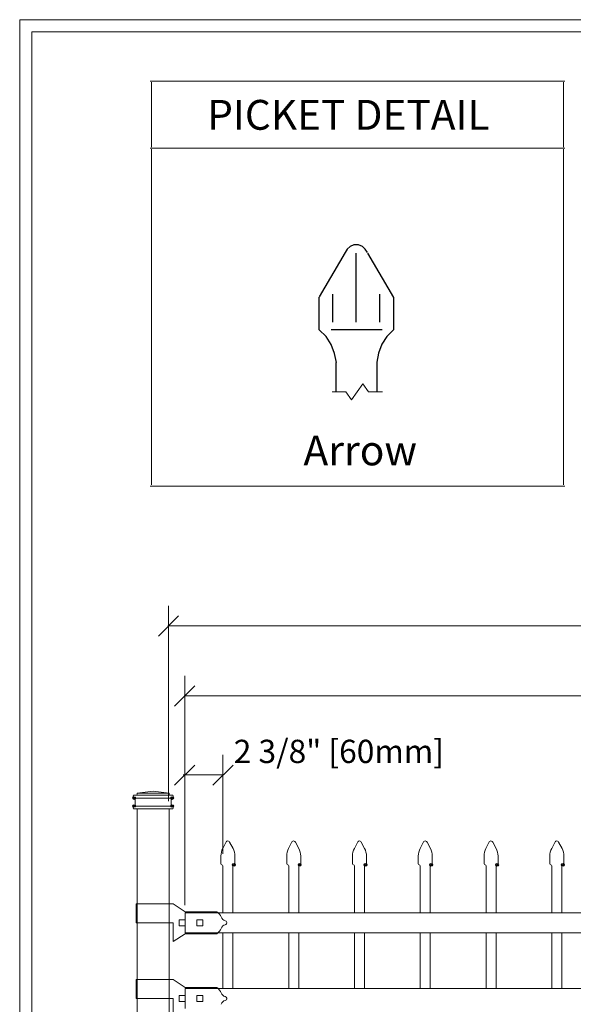
# Model space of a CAD drawing. Units: inches. Extents: x -5 to 5, y -3.8 to 3.8.
# Drawn here: x -5 to -3.4, y 0.9 to 3.8 of the extents above; entities that cross this region are included whole.
import ezdxf

# ---------------------------------------------------------------- set-up
doc = ezdxf.new("R2010")
doc.units = ezdxf.units.IN
doc.header["$MEASUREMENT"] = 0
doc.layers.add('Layer 1', color=7, linetype='Continuous')
doc.styles.add('0', font='Arial', dxfattribs={"height": 1})

msp = doc.modelspace()

# ---------------------------------------------------------------- linework, layer by layer
at = {"layer": 'Layer 1', "color": 250, "lineweight": 18}
for points, knots in [([(-5.02, 3.7474), (-5.02, 3.7474), (-5.02, -3.7526), (-5.02, -3.7526), (-5.02, -3.7526), (-5.02, -3.77), (-5.02, -3.77), (-5.02, -3.77), (-5.0026, -3.77), (-5.0026, -3.77), (-5.0026, -3.77), (4.9974, -3.77), (4.9974, -3.77), (4.9974, -3.77), (5.0147, -3.77), (5.0147, -3.77), (5.0147, -3.77), (5.0147, -3.7526), (5.0147, -3.7526), (5.0147, -3.7526), (5.0147, 3.7474), (5.0147, 3.7474), (5.0147, 3.7474), (5.0147, 3.7647), (5.0147, 3.7647), (5.0147, 3.7647), (4.9974, 3.7647), (4.9974, 3.7647), (4.9974, 3.7647), (-5.0026, 3.7647), (-5.0026, 3.7647), (-5.0026, 3.7647), (-5.02, 3.7647), (-5.02, 3.7647), (-5.02, 3.7647), (-5.02, 3.7474), (-5.02, 3.7474)], [0, 0, 0, 0, 0.083333, 0.083333, 0.083333, 0.166667, 0.166667, 0.166667, 0.25, 0.25, 0.25, 0.333333, 0.333333, 0.333333, 0.416667, 0.416667, 0.416667, 0.5, 0.5, 0.5, 0.583333, 0.583333, 0.583333, 0.666667, 0.666667, 0.666667, 0.75, 0.75, 0.75, 0.833333, 0.833333, 0.833333, 0.916667, 0.916667, 0.916667, 1, 1, 1, 1]), ([(-4.9853, -3.7353), (-4.9853, -3.7353), (4.98, -3.7353), (4.98, -3.7353), (4.98, -3.7353), (4.98, 3.73), (4.98, 3.73), (4.98, 3.73), (-4.9853, 3.73), (-4.9853, 3.73), (-4.9853, 3.73), (-4.9853, -3.7353), (-4.9853, -3.7353)], [0, 0, 0, 0, 0.25, 0.25, 0.25, 0.5, 0.5, 0.5, 0.75, 0.75, 0.75, 1, 1, 1, 1]), ([(-4.1204, 2.6935), (-4.1204, 2.6935), (-4.0808, 2.6935), (-4.0808, 2.6935), (-4.0808, 2.6935), (-4.0644, 2.6704), (-4.0644, 2.6704), (-4.0644, 2.6704), (-4.0314, 2.7167), (-4.0314, 2.7167), (-4.0314, 2.7167), (-4.0149, 2.6935), (-4.0149, 2.6935), (-4.0149, 2.6935), (-3.9753, 2.6935), (-3.9753, 2.6935)], [0, 0, 0, 0, 0.2, 0.2, 0.2, 0.4, 0.4, 0.4, 0.6, 0.6, 0.6, 0.8, 0.8, 0.8, 1, 1, 1, 1])]:
    msp.add_open_spline(points, degree=3, knots=knots, dxfattribs=at)
for points in [[(-4.6438, 3.5878), (-4.6438, 3.5878), (-3.45, 3.5878), (-3.45, 3.5878)], [(-4.6405, 3.3983), (-4.6405, 3.3983), (-4.6405, 3.5845), (-4.6405, 3.5845)], [(-3.4533, 3.3983), (-3.4533, 3.3983), (-3.4533, 3.5845), (-3.4533, 3.5845)], [(-4.6438, 3.395), (-4.6438, 3.395), (-3.45, 3.395), (-3.45, 3.395)], [(-4.6405, 2.622), (-4.6405, 2.622), (-4.6405, 3.3917), (-4.6405, 3.3917)], [(-3.4533, 2.622), (-3.4533, 2.622), (-3.4533, 3.3917), (-3.4533, 3.3917)], [(-4.6405, 2.426), (-4.6405, 2.426), (-4.6405, 2.622), (-4.6405, 2.622)], [(-3.4533, 2.426), (-3.4533, 2.426), (-3.4533, 2.622), (-3.4533, 2.622)], [(-4.6438, 2.4227), (-4.6438, 2.4227), (-3.45, 2.4227), (-3.45, 2.4227)]]:
    msp.add_open_spline(points, degree=3, dxfattribs=at)
at = {"layer": 'Layer 1', "color": 250, "lineweight": 25}
for points in [[(-4.1568, 2.9667), (-4.1568, 2.9667), (-4.082, 3.0945), (-4.082, 3.0945)], [(-4.0507, 2.8946), (-4.0507, 2.8946), (-4.0507, 3.0929), (-4.0507, 3.0929)], [(-4.1574, 2.872), (-4.1574, 2.872), (-4.1574, 2.9662), (-4.1574, 2.9662)], [(-4.1181, 2.8946), (-4.1181, 2.8946), (-4.1181, 2.9752), (-4.1181, 2.9752)], [(-3.9827, 2.8946), (-3.9827, 2.8946), (-3.9827, 2.9752), (-3.9827, 2.9752)], [(-4.123, 2.8736), (-4.123, 2.8736), (-3.9763, 2.8736), (-3.9763, 2.8736)], [(-4.1087, 2.6955), (-4.1087, 2.6955), (-4.1087, 2.7781), (-4.1087, 2.7781)], [(-3.9912, 2.7787), (-3.9912, 2.7787), (-3.9912, 2.6955), (-3.9912, 2.6955)]]:
    msp.add_open_spline(points, degree=3, dxfattribs=at)
for points, knots in [([(-4.0184, 3.0944), (-4.0184, 3.0944), (-4.0248, 3.1041), (-4.0248, 3.1041), (-4.0248, 3.1041), (-4.0329, 3.1121), (-4.0329, 3.1121), (-4.0329, 3.1121), (-4.0442, 3.1169), (-4.0442, 3.1169), (-4.0442, 3.1169), (-4.0571, 3.1169), (-4.0571, 3.1169), (-4.0571, 3.1169), (-4.0685, 3.1121), (-4.0685, 3.1121), (-4.0685, 3.1121), (-4.0765, 3.1041), (-4.0765, 3.1041), (-4.0765, 3.1041), (-4.083, 3.0944), (-4.083, 3.0944)], [0, 0, 0, 0, 0.142857, 0.142857, 0.142857, 0.285714, 0.285714, 0.285714, 0.428571, 0.428571, 0.428571, 0.571429, 0.571429, 0.571429, 0.714286, 0.714286, 0.714286, 0.857143, 0.857143, 0.857143, 1, 1, 1, 1]), ([(-3.9428, 2.8724), (-3.9428, 2.8724), (-3.9428, 2.9656), (-3.9428, 2.9656), (-3.9428, 2.9656), (-4.017, 3.093), (-4.017, 3.093)], [0, 0, 0, 0, 0.5, 0.5, 0.5, 1, 1, 1, 1]), ([(-4.1079, 2.7783), (-4.1079, 2.7783), (-4.1128, 2.8042), (-4.1128, 2.8042), (-4.1128, 2.8042), (-4.1226, 2.8302), (-4.1226, 2.8302), (-4.1226, 2.8302), (-4.1374, 2.8529), (-4.1374, 2.8529), (-4.1374, 2.8529), (-4.157, 2.8723), (-4.157, 2.8723)], [0, 0, 0, 0, 0.25, 0.25, 0.25, 0.5, 0.5, 0.5, 0.75, 0.75, 0.75, 1, 1, 1, 1]), ([(-3.9431, 2.8723), (-3.9431, 2.8723), (-3.9625, 2.853), (-3.9625, 2.853), (-3.9625, 2.853), (-3.977, 2.8305), (-3.977, 2.8305), (-3.977, 2.8305), (-3.9867, 2.8047), (-3.9867, 2.8047), (-3.9867, 2.8047), (-3.9916, 2.779), (-3.9916, 2.779)], [0, 0, 0, 0, 0.25, 0.25, 0.25, 0.5, 0.5, 0.5, 0.75, 0.75, 0.75, 1, 1, 1, 1])]:
    msp.add_open_spline(points, degree=3, knots=knots, dxfattribs=at)
at = {"layer": 'Layer 1', "lineweight": 15}
for points in [[(-4.5913, 1.5154), (-4.5913, 1.5154), (-4.5913, 2.0782), (-4.5913, 2.0782)], [(-4.5936, 2.0199), (-4.5936, 2.0199), (-0.2697, 2.0199), (-0.2697, 2.0199)], [(-4.5446, 1.2162), (-4.5446, 1.2162), (-4.5446, 1.8769), (-4.5446, 1.8769)], [(-4.5465, 1.8186), (-4.5465, 1.8186), (-0.3165, 1.8186), (-0.3165, 1.8186)], [(-4.4345, 1.3637), (-4.4345, 1.3637), (-4.4345, 1.6488), (-4.4345, 1.6488)], [(-4.5491, 1.5911), (-4.5491, 1.5911), (-4.4357, 1.5911), (-4.4357, 1.5911)]]:
    msp.add_open_spline(points, degree=3, dxfattribs=at)
at = {"layer": 'Layer 1', "lineweight": 20}
for points in [[(-4.5622, 2.049), (-4.5622, 2.049), (-4.6205, 1.9907), (-4.6205, 1.9907)], [(-4.5155, 1.8477), (-4.5155, 1.8477), (-4.5738, 1.7894), (-4.5738, 1.7894)], [(-4.5152, 1.6197), (-4.5152, 1.6197), (-4.5736, 1.5613), (-4.5736, 1.5613)], [(-4.4637, 1.5613), (-4.4637, 1.5613), (-4.4054, 1.6197), (-4.4054, 1.6197)], [(-4.6902, 1.5334), (-4.6917, 1.5334), (-4.693, 1.5321), (-4.693, 1.5305)], [(-4.693, 1.5305), (-4.693, 1.5305), (-4.693, 1.5276), (-4.693, 1.5276)], [(-4.6902, 1.5334), (-4.6902, 1.5334), (-4.6844, 1.5334), (-4.6844, 1.5334)], [(-4.6844, 1.5334), (-4.6828, 1.5334), (-4.6815, 1.5347), (-4.6815, 1.5363)], [(-4.6844, 1.5334), (-4.6844, 1.5334), (-4.5868, 1.5334), (-4.5868, 1.5334)], [(-4.6356, 1.5449), (-4.6356, 1.5449), (-4.6815, 1.5391), (-4.6815, 1.5391)], [(-4.6815, 1.5391), (-4.6815, 1.5391), (-4.5897, 1.5391), (-4.5897, 1.5391)], [(-4.6815, 1.5391), (-4.6815, 1.5391), (-4.6815, 1.5363), (-4.6815, 1.5363)], [(-4.6356, 1.5449), (-4.6356, 1.5449), (-4.5897, 1.5391), (-4.5897, 1.5391)], [(-4.5897, 1.5391), (-4.5897, 1.5391), (-4.5897, 1.5363), (-4.5897, 1.5363)], [(-4.5897, 1.5363), (-4.5897, 1.5347), (-4.5884, 1.5334), (-4.5868, 1.5334)], [(-4.5868, 1.5334), (-4.5868, 1.5334), (-4.5811, 1.5334), (-4.5811, 1.5334)], [(-4.5782, 1.5305), (-4.5782, 1.5321), (-4.5795, 1.5334), (-4.5811, 1.5334)], [(-4.5782, 1.5305), (-4.5782, 1.5305), (-4.5782, 1.5276), (-4.5782, 1.5276)], [(-4.693, 1.5276), (-4.693, 1.5261), (-4.6917, 1.5248), (-4.6902, 1.5248)], [(-4.6902, 1.5248), (-4.6902, 1.5248), (-4.5811, 1.5248), (-4.5811, 1.5248)], [(-4.6873, 1.5219), (-4.6873, 1.5235), (-4.6886, 1.5248), (-4.6902, 1.5248)], [(-4.6902, 1.5018), (-4.6886, 1.5018), (-4.6873, 1.5031), (-4.6873, 1.5047)], [(-4.6873, 1.5219), (-4.6873, 1.5219), (-4.6873, 1.5047), (-4.6873, 1.5047)], [(-4.5811, 1.5248), (-4.5826, 1.5248), (-4.5839, 1.5235), (-4.5839, 1.5219)], [(-4.5839, 1.5219), (-4.5839, 1.5219), (-4.5839, 1.5047), (-4.5839, 1.5047)], [(-4.5839, 1.5047), (-4.5839, 1.5031), (-4.5826, 1.5018), (-4.5811, 1.5018)], [(-4.5811, 1.5248), (-4.5795, 1.5248), (-4.5782, 1.5261), (-4.5782, 1.5276)], [(-4.5782, 1.4989), (-4.5782, 1.5005), (-4.5795, 1.5018), (-4.5811, 1.5018)], [(-4.6902, 1.5018), (-4.6917, 1.5018), (-4.693, 1.5005), (-4.693, 1.4989)], [(-4.693, 1.4989), (-4.693, 1.4989), (-4.693, 1.4961), (-4.693, 1.4961)], [(-4.693, 1.4961), (-4.693, 1.4945), (-4.6917, 1.4932), (-4.6902, 1.4932)], [(-4.6902, 1.5018), (-4.6902, 1.5018), (-4.5811, 1.5018), (-4.5811, 1.5018)], [(-4.6902, 1.4932), (-4.6902, 1.4932), (-4.5811, 1.4932), (-4.5811, 1.4932)], [(-4.5897, 1.4932), (-4.5897, 1.4932), (-4.6815, 1.4932), (-4.6815, 1.4932)], [(-4.6815, 1.4932), (-4.6815, 1.4932), (-4.6815, -0.6199), (-4.6815, -0.6199)], [(-4.5897, -0.6328), (-4.5897, -0.6328), (-4.5897, 1.4932), (-4.5897, 1.4932)], [(-4.5811, 1.4932), (-4.5795, 1.4932), (-4.5782, 1.4945), (-4.5782, 1.4961)], [(-4.5782, 1.4989), (-4.5782, 1.4989), (-4.5782, 1.4961), (-4.5782, 1.4961)], [(-4.4351, 1.3797), (-4.4351, 1.3797), (-4.4254, 1.3983), (-4.4254, 1.3983)], [(-4.4152, 1.3982), (-4.4152, 1.3982), (-4.4054, 1.3797), (-4.4054, 1.3797)], [(-4.2456, 1.3797), (-4.2456, 1.3797), (-4.2359, 1.3983), (-4.2359, 1.3983)], [(-4.2257, 1.3982), (-4.2257, 1.3982), (-4.216, 1.3797), (-4.216, 1.3797)], [(-4.0561, 1.3797), (-4.0561, 1.3797), (-4.0464, 1.3983), (-4.0464, 1.3983)], [(-4.0362, 1.3982), (-4.0362, 1.3982), (-4.0265, 1.3797), (-4.0265, 1.3797)], [(-3.8667, 1.3797), (-3.8667, 1.3797), (-3.8569, 1.3983), (-3.8569, 1.3983)], [(-3.8467, 1.3982), (-3.8467, 1.3982), (-3.837, 1.3797), (-3.837, 1.3797)], [(-3.6772, 1.3797), (-3.6772, 1.3797), (-3.6674, 1.3983), (-3.6674, 1.3983)], [(-3.6573, 1.3982), (-3.6573, 1.3982), (-3.6475, 1.3797), (-3.6475, 1.3797)], [(-3.4877, 1.3797), (-3.4877, 1.3797), (-3.4779, 1.3983), (-3.4779, 1.3983)], [(-3.4678, 1.3982), (-3.4678, 1.3982), (-3.458, 1.3797), (-3.458, 1.3797)], [(-4.4351, 1.3797), (-4.4382, 1.3744), (-4.4407, 1.3644), (-4.4404, 1.3583)], [(-4.4002, 1.3583), (-4.3999, 1.3644), (-4.4023, 1.3744), (-4.4054, 1.3797)], [(-4.2456, 1.3797), (-4.2488, 1.3744), (-4.2512, 1.3644), (-4.2509, 1.3583)], [(-4.2107, 1.3583), (-4.2104, 1.3644), (-4.2128, 1.3744), (-4.216, 1.3797)], [(-4.0561, 1.3797), (-4.0593, 1.3744), (-4.0617, 1.3644), (-4.0614, 1.3583)], [(-4.0212, 1.3583), (-4.0209, 1.3644), (-4.0234, 1.3744), (-4.0265, 1.3797)], [(-3.8667, 1.3797), (-3.8698, 1.3744), (-3.8723, 1.3644), (-3.8719, 1.3583)], [(-3.8317, 1.3583), (-3.8314, 1.3644), (-3.8339, 1.3744), (-3.837, 1.3797)], [(-3.6772, 1.3797), (-3.6803, 1.3744), (-3.6828, 1.3644), (-3.6824, 1.3583)], [(-3.6423, 1.3583), (-3.6419, 1.3644), (-3.6444, 1.3744), (-3.6475, 1.3797)], [(-3.4877, 1.3797), (-3.4908, 1.3744), (-3.4933, 1.3644), (-3.493, 1.3583)], [(-3.4528, 1.3583), (-3.4524, 1.3644), (-3.4549, 1.3744), (-3.458, 1.3797)], [(-4.4404, 1.3353), (-4.4404, 1.3353), (-4.4404, 1.3583), (-4.4404, 1.3583)], [(-4.4404, 1.3353), (-4.4404, 1.3337), (-4.4391, 1.3324), (-4.4375, 1.3324)], [(-4.4346, 1.3296), (-4.4346, 1.3311), (-4.4359, 1.3324), (-4.4375, 1.3324)], [(-4.4031, 1.3324), (-4.4046, 1.3324), (-4.4059, 1.3311), (-4.4059, 1.3295)], [(-4.4031, 1.3324), (-4.4015, 1.3324), (-4.4002, 1.3337), (-4.4002, 1.3353)], [(-4.4002, 1.3353), (-4.4002, 1.3353), (-4.4002, 1.3583), (-4.4002, 1.3583)], [(-4.2509, 1.3353), (-4.2509, 1.3353), (-4.2509, 1.3583), (-4.2509, 1.3583)], [(-4.2509, 1.3353), (-4.2509, 1.3337), (-4.2496, 1.3324), (-4.248, 1.3324)], [(-4.2452, 1.3296), (-4.2452, 1.3311), (-4.2464, 1.3324), (-4.248, 1.3324)], [(-4.2136, 1.3324), (-4.2152, 1.3324), (-4.2164, 1.3311), (-4.2164, 1.3295)], [(-4.2136, 1.3324), (-4.212, 1.3324), (-4.2107, 1.3337), (-4.2107, 1.3353)], [(-4.2107, 1.3353), (-4.2107, 1.3353), (-4.2107, 1.3583), (-4.2107, 1.3583)], [(-4.0614, 1.3353), (-4.0614, 1.3353), (-4.0614, 1.3583), (-4.0614, 1.3583)], [(-4.0614, 1.3353), (-4.0614, 1.3337), (-4.0601, 1.3324), (-4.0585, 1.3324)], [(-4.0557, 1.3296), (-4.0557, 1.3311), (-4.057, 1.3324), (-4.0586, 1.3324)], [(-4.0241, 1.3324), (-4.0257, 1.3324), (-4.027, 1.3311), (-4.027, 1.3295)], [(-4.0241, 1.3324), (-4.0225, 1.3324), (-4.0212, 1.3337), (-4.0212, 1.3353)], [(-4.0212, 1.3353), (-4.0212, 1.3353), (-4.0212, 1.3583), (-4.0212, 1.3583)], [(-3.8719, 1.3353), (-3.8719, 1.3353), (-3.8719, 1.3583), (-3.8719, 1.3583)], [(-3.8719, 1.3353), (-3.8719, 1.3337), (-3.8707, 1.3324), (-3.8691, 1.3324)], [(-3.8662, 1.3296), (-3.8662, 1.3311), (-3.8675, 1.3324), (-3.8691, 1.3324)], [(-3.8346, 1.3324), (-3.8362, 1.3324), (-3.8375, 1.3311), (-3.8375, 1.3295)], [(-3.8346, 1.3324), (-3.833, 1.3324), (-3.8317, 1.3337), (-3.8317, 1.3353)], [(-3.8317, 1.3353), (-3.8317, 1.3353), (-3.8317, 1.3583), (-3.8317, 1.3583)], [(-3.6824, 1.3353), (-3.6824, 1.3353), (-3.6824, 1.3583), (-3.6824, 1.3583)], [(-3.6824, 1.3353), (-3.6824, 1.3337), (-3.6812, 1.3324), (-3.6796, 1.3324)], [(-3.6767, 1.3296), (-3.6767, 1.3311), (-3.678, 1.3324), (-3.6796, 1.3324)], [(-3.6451, 1.3324), (-3.6467, 1.3324), (-3.648, 1.3311), (-3.648, 1.3295)], [(-3.6451, 1.3324), (-3.6435, 1.3324), (-3.6422, 1.3337), (-3.6422, 1.3353)], [(-3.6423, 1.3353), (-3.6423, 1.3353), (-3.6423, 1.3583), (-3.6423, 1.3583)], [(-3.493, 1.3353), (-3.493, 1.3353), (-3.493, 1.3583), (-3.493, 1.3583)], [(-3.493, 1.3353), (-3.493, 1.3337), (-3.4917, 1.3324), (-3.4901, 1.3324)], [(-3.4872, 1.3296), (-3.4872, 1.3311), (-3.4885, 1.3324), (-3.4901, 1.3324)], [(-3.4556, 1.3324), (-3.4572, 1.3324), (-3.4585, 1.3311), (-3.4585, 1.3295)], [(-3.4556, 1.3324), (-3.4541, 1.3324), (-3.4528, 1.3337), (-3.4528, 1.3353)], [(-3.4528, 1.3353), (-3.4528, 1.3353), (-3.4528, 1.3583), (-3.4528, 1.3583)], [(-4.4346, 1.3296), (-4.4346, 1.3296), (-4.4346, 1.1946), (-4.4346, 1.1946)], [(-4.4059, 1.1946), (-4.4059, 1.1946), (-4.4059, 1.3296), (-4.4059, 1.3296)], [(-4.2452, 1.3296), (-4.2452, 1.3296), (-4.2452, 1.1946), (-4.2452, 1.1946)], [(-4.2164, 1.1946), (-4.2164, 1.1946), (-4.2164, 1.3296), (-4.2164, 1.3296)], [(-4.0557, 1.3296), (-4.0557, 1.3296), (-4.0557, 1.1946), (-4.0557, 1.1946)], [(-4.027, 1.1946), (-4.027, 1.1946), (-4.027, 1.3296), (-4.027, 1.3296)], [(-3.8662, 1.3296), (-3.8662, 1.3296), (-3.8662, 1.1946), (-3.8662, 1.1946)], [(-3.8375, 1.1946), (-3.8375, 1.1946), (-3.8375, 1.3296), (-3.8375, 1.3296)], [(-3.6767, 1.3296), (-3.6767, 1.3296), (-3.6767, 1.1946), (-3.6767, 1.1946)], [(-3.648, 1.1946), (-3.648, 1.1946), (-3.648, 1.3296), (-3.648, 1.3296)], [(-3.4872, 1.3296), (-3.4872, 1.3296), (-3.4872, 1.1946), (-3.4872, 1.1946)], [(-3.4585, 1.1946), (-3.4585, 1.1946), (-3.4585, 1.3296), (-3.4585, 1.3296)], [(-4.6844, 1.2205), (-4.6844, 1.2205), (-4.5868, 1.2205), (-4.5868, 1.2205)], [(-4.6844, 1.2205), (-4.6844, 1.2205), (-4.6844, 1.1659), (-4.6844, 1.1659)], [(-4.5868, 1.2205), (-4.5868, 1.2205), (-4.5782, 1.2205), (-4.5782, 1.2205)], [(-4.5782, 1.2205), (-4.5782, 1.2205), (-4.5437, 1.1975), (-4.5437, 1.1975)], [(-4.5437, 1.1975), (-4.5437, 1.1975), (-4.4518, 1.1975), (-4.4518, 1.1975)], [(-4.5437, 1.1975), (-4.5437, 1.1975), (-4.4518, 1.1975), (-4.4518, 1.1975)], [(-4.5437, 1.1946), (-4.5437, 1.1946), (-0.3177, 1.1946), (-0.3177, 1.1946)], [(-4.5437, 1.1372), (-4.5437, 1.1372), (-4.5437, 1.1946), (-4.5437, 1.1946)], [(-4.4392, 1.1825), (-4.4417, 1.187), (-4.4478, 1.1942), (-4.4518, 1.1975)], [(-4.6844, 1.1659), (-4.6844, 1.1659), (-4.5868, 1.1659), (-4.5868, 1.1659)], [(-4.5868, 1.1659), (-4.5868, 1.1659), (-4.5783, 1.1659), (-4.5783, 1.1659)], [(-4.5783, 1.1659), (-4.5783, 1.1659), (-4.5783, 1.1114), (-4.5783, 1.1114)], [(-4.561, 1.1745), (-4.561, 1.1745), (-4.561, 1.1573), (-4.561, 1.1573)], [(-4.561, 1.1745), (-4.561, 1.1745), (-4.5437, 1.1745), (-4.5437, 1.1745)], [(-4.5437, 1.1745), (-4.5437, 1.1745), (-4.5437, 1.1573), (-4.5437, 1.1573)], [(-4.5093, 1.1745), (-4.5093, 1.1745), (-4.5093, 1.1573), (-4.5093, 1.1573)], [(-4.5093, 1.1745), (-4.5093, 1.1745), (-4.492, 1.1745), (-4.492, 1.1745)], [(-4.492, 1.1745), (-4.492, 1.1745), (-4.492, 1.1573), (-4.492, 1.1573)], [(-4.4392, 1.1825), (-4.4382, 1.1771), (-4.4331, 1.1723), (-4.4277, 1.1715)], [(-4.5782, 1.1114), (-4.5782, 1.1114), (-4.5437, 1.1343), (-4.5437, 1.1343)], [(-4.561, 1.1573), (-4.561, 1.1573), (-4.5437, 1.1573), (-4.5437, 1.1573)], [(-0.3177, 1.1372), (-0.3177, 1.1372), (-4.5437, 1.1372), (-4.5437, 1.1372)], [(-4.5437, 1.1343), (-4.5437, 1.1343), (-4.4518, 1.1343), (-4.4518, 1.1343)], [(-4.5093, 1.1573), (-4.5093, 1.1573), (-4.492, 1.1573), (-4.492, 1.1573)], [(-4.4518, 1.1343), (-4.4478, 1.1376), (-4.4417, 1.1448), (-4.4392, 1.1493)], [(-4.4277, 1.1603), (-4.4331, 1.1595), (-4.4382, 1.1547), (-4.4392, 1.1493)], [(-4.4346, 1.1372), (-4.4346, 1.1372), (-4.4346, 0.9764), (-4.4346, 0.9764)], [(-4.4059, 0.9764), (-4.4059, 0.9764), (-4.4059, 1.1372), (-4.4059, 1.1372)], [(-4.2452, 1.1372), (-4.2452, 1.1372), (-4.2452, 0.9764), (-4.2452, 0.9764)], [(-4.2164, 0.9764), (-4.2164, 0.9764), (-4.2164, 1.1372), (-4.2164, 1.1372)], [(-4.0557, 1.1372), (-4.0557, 1.1372), (-4.0557, 0.9764), (-4.0557, 0.9764)], [(-4.027, 0.9764), (-4.027, 0.9764), (-4.027, 1.1372), (-4.027, 1.1372)], [(-3.8662, 1.1372), (-3.8662, 1.1372), (-3.8662, 0.9764), (-3.8662, 0.9764)], [(-3.8375, 0.9764), (-3.8375, 0.9764), (-3.8375, 1.1372), (-3.8375, 1.1372)], [(-3.6767, 1.1372), (-3.6767, 1.1372), (-3.6767, 0.9764), (-3.6767, 0.9764)], [(-3.648, 0.9764), (-3.648, 0.9764), (-3.648, 1.1372), (-3.648, 1.1372)], [(-3.4872, 1.1372), (-3.4872, 1.1372), (-3.4872, 0.9764), (-3.4872, 0.9764)], [(-3.4585, 0.9764), (-3.4585, 0.9764), (-3.4585, 1.1372), (-3.4585, 1.1372)], [(-4.6844, 1.0023), (-4.6844, 1.0023), (-4.5868, 1.0023), (-4.5868, 1.0023)], [(-4.6844, 1.0023), (-4.6844, 1.0023), (-4.6844, 0.9477), (-4.6844, 0.9477)], [(-4.5868, 1.0023), (-4.5868, 1.0023), (-4.5782, 1.0023), (-4.5782, 1.0023)], [(-4.5782, 1.0023), (-4.5782, 1.0023), (-4.5437, 0.9793), (-4.5437, 0.9793)], [(-4.5437, 0.9793), (-4.5437, 0.9793), (-4.4518, 0.9793), (-4.4518, 0.9793)], [(-4.5437, 0.9793), (-4.5437, 0.9793), (-4.4518, 0.9793), (-4.4518, 0.9793)], [(-4.5437, 0.9764), (-4.5437, 0.9764), (-0.3177, 0.9764), (-0.3177, 0.9764)], [(-4.5437, 0.919), (-4.5437, 0.919), (-4.5437, 0.9764), (-4.5437, 0.9764)], [(-4.4392, 0.9643), (-4.4417, 0.9688), (-4.4478, 0.976), (-4.4518, 0.9793)], [(-4.4392, 0.9643), (-4.4382, 0.959), (-4.4331, 0.9541), (-4.4277, 0.9533)], [(-4.6844, 0.9477), (-4.6844, 0.9477), (-4.5868, 0.9477), (-4.5868, 0.9477)], [(-4.5868, 0.9477), (-4.5868, 0.9477), (-4.5783, 0.9477), (-4.5783, 0.9477)], [(-4.5783, 0.9477), (-4.5783, 0.9477), (-4.5783, 0.8932), (-4.5783, 0.8932)], [(-4.561, 0.9563), (-4.561, 0.9563), (-4.561, 0.9391), (-4.561, 0.9391)], [(-4.561, 0.9563), (-4.561, 0.9563), (-4.5437, 0.9563), (-4.5437, 0.9563)], [(-4.561, 0.9391), (-4.561, 0.9391), (-4.5437, 0.9391), (-4.5437, 0.9391)], [(-4.5437, 0.9563), (-4.5437, 0.9563), (-4.5437, 0.9391), (-4.5437, 0.9391)], [(-4.5093, 0.9563), (-4.5093, 0.9563), (-4.5093, 0.9391), (-4.5093, 0.9391)], [(-4.5093, 0.9563), (-4.5093, 0.9563), (-4.492, 0.9563), (-4.492, 0.9563)], [(-4.5093, 0.9391), (-4.5093, 0.9391), (-4.492, 0.9391), (-4.492, 0.9391)], [(-4.492, 0.9563), (-4.492, 0.9563), (-4.492, 0.9391), (-4.492, 0.9391)], [(-4.4277, 0.9421), (-4.4331, 0.9414), (-4.4382, 0.9365), (-4.4392, 0.9311)]]:
    msp.add_open_spline(points, degree=3, dxfattribs=at)
at = {"layer": 'Layer 1'}
for points in [[(-4.6901, 1.5248), (-4.6901, 1.5248), (-4.6863, 1.5248), (-4.6863, 1.5248), (-4.6863, 1.5269), (-4.688, 1.5286), (-4.6901, 1.5286), (-4.6923, 1.5286), (-4.694, 1.5269), (-4.694, 1.5248), (-4.694, 1.5227), (-4.6923, 1.521), (-4.6901, 1.521), (-4.688, 1.521), (-4.6863, 1.5227), (-4.6863, 1.5248), (-4.6863, 1.5248), (-4.6901, 1.5248), (-4.6901, 1.5248)], [(-4.6901, 1.5018), (-4.6901, 1.5018), (-4.6863, 1.5018), (-4.6863, 1.5018), (-4.6863, 1.5039), (-4.688, 1.5056), (-4.6901, 1.5056), (-4.6923, 1.5056), (-4.694, 1.5039), (-4.694, 1.5018), (-4.694, 1.4997), (-4.6923, 1.498), (-4.6901, 1.498), (-4.688, 1.498), (-4.6863, 1.4997), (-4.6863, 1.5018), (-4.6863, 1.5018), (-4.6901, 1.5018), (-4.6901, 1.5018)], [(-4.5811, 1.5248), (-4.5811, 1.5248), (-4.5772, 1.5248), (-4.5772, 1.5248), (-4.5772, 1.5269), (-4.5789, 1.5286), (-4.5811, 1.5286), (-4.5832, 1.5286), (-4.5849, 1.5269), (-4.5849, 1.5248), (-4.5849, 1.5227), (-4.5832, 1.521), (-4.5811, 1.521), (-4.5789, 1.521), (-4.5772, 1.5227), (-4.5772, 1.5248), (-4.5772, 1.5248), (-4.5811, 1.5248), (-4.5811, 1.5248)], [(-4.5811, 1.5018), (-4.5811, 1.5018), (-4.5772, 1.5018), (-4.5772, 1.5018), (-4.5772, 1.5039), (-4.5789, 1.5056), (-4.5811, 1.5056), (-4.5832, 1.5056), (-4.5849, 1.5039), (-4.5849, 1.5018), (-4.5849, 1.4997), (-4.5832, 1.498), (-4.5811, 1.498), (-4.5789, 1.498), (-4.5772, 1.4997), (-4.5772, 1.5018), (-4.5772, 1.5018), (-4.5811, 1.5018), (-4.5811, 1.5018)], [(-4.4031, 1.3324), (-4.4031, 1.3324), (-4.3992, 1.3324), (-4.3992, 1.3324), (-4.3992, 1.3345), (-4.4009, 1.3362), (-4.4031, 1.3362), (-4.4052, 1.3362), (-4.4069, 1.3345), (-4.4069, 1.3324), (-4.4069, 1.3303), (-4.4052, 1.3286), (-4.4031, 1.3286), (-4.4009, 1.3286), (-4.3992, 1.3303), (-4.3992, 1.3324), (-4.3992, 1.3324), (-4.4031, 1.3324), (-4.4031, 1.3324)], [(-4.2136, 1.3324), (-4.2136, 1.3324), (-4.2098, 1.3324), (-4.2098, 1.3324), (-4.2098, 1.3345), (-4.2115, 1.3362), (-4.2136, 1.3362), (-4.2157, 1.3362), (-4.2174, 1.3345), (-4.2174, 1.3324), (-4.2174, 1.3303), (-4.2157, 1.3286), (-4.2136, 1.3286), (-4.2115, 1.3286), (-4.2098, 1.3303), (-4.2098, 1.3324), (-4.2098, 1.3324), (-4.2136, 1.3324), (-4.2136, 1.3324)], [(-4.0241, 1.3324), (-4.0241, 1.3324), (-4.0203, 1.3324), (-4.0203, 1.3324), (-4.0203, 1.3345), (-4.022, 1.3362), (-4.0241, 1.3362), (-4.0262, 1.3362), (-4.0279, 1.3345), (-4.0279, 1.3324), (-4.0279, 1.3303), (-4.0262, 1.3286), (-4.0241, 1.3286), (-4.022, 1.3286), (-4.0203, 1.3303), (-4.0203, 1.3324), (-4.0203, 1.3324), (-4.0241, 1.3324), (-4.0241, 1.3324)], [(-3.8346, 1.3324), (-3.8346, 1.3324), (-3.8308, 1.3324), (-3.8308, 1.3324), (-3.8308, 1.3345), (-3.8325, 1.3362), (-3.8346, 1.3362), (-3.8367, 1.3362), (-3.8384, 1.3345), (-3.8384, 1.3324), (-3.8384, 1.3303), (-3.8367, 1.3286), (-3.8346, 1.3286), (-3.8325, 1.3286), (-3.8308, 1.3303), (-3.8308, 1.3324), (-3.8308, 1.3324), (-3.8346, 1.3324), (-3.8346, 1.3324)], [(-3.6451, 1.3324), (-3.6451, 1.3324), (-3.6413, 1.3324), (-3.6413, 1.3324), (-3.6413, 1.3345), (-3.643, 1.3362), (-3.6451, 1.3362), (-3.6472, 1.3362), (-3.6489, 1.3345), (-3.6489, 1.3324), (-3.6489, 1.3303), (-3.6472, 1.3286), (-3.6451, 1.3286), (-3.643, 1.3286), (-3.6413, 1.3303), (-3.6413, 1.3324), (-3.6413, 1.3324), (-3.6451, 1.3324), (-3.6451, 1.3324)], [(-3.4556, 1.3324), (-3.4556, 1.3324), (-3.4518, 1.3324), (-3.4518, 1.3324), (-3.4518, 1.3345), (-3.4535, 1.3362), (-3.4556, 1.3362), (-3.4577, 1.3362), (-3.4595, 1.3345), (-3.4595, 1.3324), (-3.4595, 1.3303), (-3.4577, 1.3286), (-3.4556, 1.3286), (-3.4535, 1.3286), (-3.4518, 1.3303), (-3.4518, 1.3324), (-3.4518, 1.3324), (-3.4556, 1.3324), (-3.4556, 1.3324)]]:
    msp.add_open_spline(points, degree=3, knots=[0, 0, 0, 0, 0.166667, 0.166667, 0.166667, 0.333333, 0.333333, 0.333333, 0.5, 0.5, 0.5, 0.666667, 0.666667, 0.666667, 0.833333, 0.833333, 0.833333, 1, 1, 1, 1], dxfattribs=at)
at = {"layer": 'Layer 1', "lineweight": 20}
for points in [[(-4.4152, 1.3982), (-4.4167, 1.4011), (-4.4201, 1.4021), (-4.4229, 1.4007), (-4.4239, 1.4002), (-4.425, 1.3991), (-4.4254, 1.3982)], [(-4.2257, 1.3982), (-4.2272, 1.4011), (-4.2307, 1.4021), (-4.2335, 1.4007), (-4.2344, 1.4002), (-4.2355, 1.3991), (-4.2359, 1.3982)], [(-4.0362, 1.3982), (-4.0377, 1.4011), (-4.0412, 1.4021), (-4.044, 1.4007), (-4.0449, 1.4002), (-4.046, 1.3991), (-4.0464, 1.3982)], [(-3.8467, 1.3982), (-3.8482, 1.4011), (-3.8517, 1.4021), (-3.8545, 1.4007), (-3.8554, 1.4002), (-3.8565, 1.3991), (-3.8569, 1.3982)], [(-3.6573, 1.3982), (-3.6588, 1.4011), (-3.6622, 1.4021), (-3.665, 1.4007), (-3.6659, 1.4002), (-3.667, 1.3991), (-3.6674, 1.3982)], [(-3.4678, 1.3982), (-3.4693, 1.4011), (-3.4727, 1.4021), (-3.4755, 1.4007), (-3.4764, 1.4002), (-3.4775, 1.3991), (-3.478, 1.3982)], [(-4.4279, 1.1602), (-4.4248, 1.1608), (-4.4227, 1.1637), (-4.4232, 1.1668), (-4.4235, 1.1692), (-4.4256, 1.1713), (-4.4279, 1.1716)], [(-4.4279, 0.942), (-4.4248, 0.9426), (-4.4227, 0.9455), (-4.4232, 0.9487), (-4.4235, 0.951), (-4.4256, 0.9531), (-4.4279, 0.9534)]]:
    msp.add_open_spline(points, degree=3, knots=[0, 0, 0, 0, 0.5, 0.5, 0.5, 1, 1, 1, 1], dxfattribs=at)

# ---------------------------------------------------------------- texts
at = {"layer": 'Layer 1', "color": 250, "style": '0'}
for s, height, p in [('PICKET DETAIL', 0.085861, (-4.4799, 3.448)), ('Arrow', 0.08586, (-4.2026, 2.4822))]:
    msp.add_text(s, height=height, dxfattribs=at).set_placement(p)
at = {"layer": 'Layer 1', "style": '0'}
msp.add_text('2 3/8" [60mm]', height=0.067065, dxfattribs=at).set_placement((-4.4034, 1.6254))

doc.saveas('drawing.dxf')
